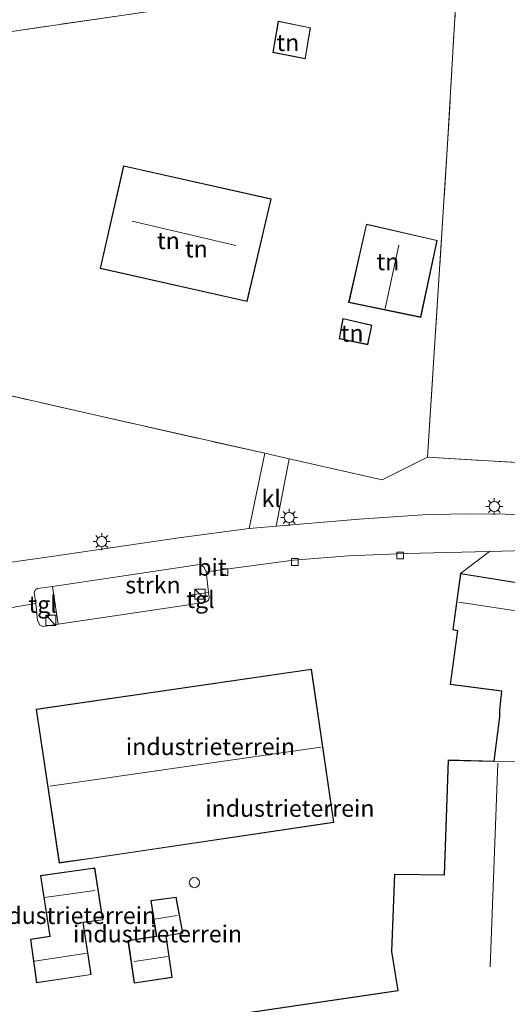
# Model space of a CAD drawing. Units: metres. Extents: x 110000 to 120008, y 406248 to 412503.
# Drawn here: x 116707 to 116779, y 406561 to 406707 of the extents above; entities that cross this region are included whole.
import ezdxf
from ezdxf.enums import TextEntityAlignment as Align

# ---------------------------------------------------------------- set-up
doc = ezdxf.new("R2010")
doc.units = ezdxf.units.M
doc.linetypes.add('IE-TERREINAFSCHEIDING', pattern=[10, 8, -2])
doc.layers.get('0').update_dxf_attribs({"lineweight": 25})
for name, color, linetype, lineweight in [('B-ME-GR-STRUIKEN-GV-B6', 93, 'Continuous', 18), ('B-ME-IE-GRASLAND-GV-B6', 93, 'Continuous', 18), ('B-ME-IE-GRONDWERKLIJN-GROND_INGERICHT-GV-B6', 253, 'Continuous', 18), ('B-ME-IE-INRICHTINGSELEMENT-S-B1', 253, 'Continuous', 18), ('B-ME-IE-MEUBILAIR_WEGMEUBILAIR-LICHTMAST-S-B1', 8, 'Continuous', 18), ('B-ME-IE-TERREINAFSCHEIDING-DOORGANG-L-B1', 8, 'IE-TERREINAFSCHEIDING-KUNSTMATIG-OPEN', 18), ('B-ME-IE-TERREINAFSCHEIDING-RASTERHEKWERK-L-B1', 8, 'IE-TERREINAFSCHEIDING', 18), ('B-ME-KG-KADASTRAAL-DAKRAND-L-B1', 13, 'Continuous', 18), ('B-ME-KG-KADASTRAAL-NOKLIJN-L-B1', 13, 'Continuous', 18), ('B-ME-OG-BEBOUWING-S-B1', 173, 'Continuous', 18), ('B-ME-VH-VERH_SOORT-BITUMEN-GV-B6', 8, 'IE-TERREINAFSCHEIDING-NATUURLIJK-HOUTWAL', 18), ('B-ME-VH-VERH_SOORT-KLINKERS-GV-B6', 8, 'IE-TERREINAFSCHEIDING-NATUURLIJK-HOUTWAL', 18), ('B-ME-VH-VERH_SOORT-TEGELS-GV-B6', 8, 'Continuous', 18), ('B-ME-VV-KOLK-S-B1', 8, 'Continuous', 18)]:
    doc.layers.add(name, color=color, linetype=linetype, lineweight=lineweight)
doc.styles.add('NLCS-ISO', font='NLCS-ISO.TTF')
doc.linetypes.add('IE-TERREINAFSCHEIDING-KUNSTMATIG-OPEN', pattern='A,7,-1.5,[67,NLCS.SHX,S=0.75,R=0,X=0,Y=0],-1.5', length=10)
doc.linetypes.add('IE-TERREINAFSCHEIDING-NATUURLIJK-HOUTWAL', pattern='A,7,-1.5,[67,NLCS.SHX,S=0.75,R=45,X=0,Y=0],-1.5,7,-1.5,[70,NLCS.SHX,S=0.75,R=0,X=0,Y=0],-1.5', length=20)

# ---------------------------------------------------------------- blocks, each defined once
blk = doc.blocks.new('dtb')
blk.add_circle((0, 0), 0.75)
blk = doc.blocks.new('kast')
blk.add_line((-0.75, -0.75), (0.75, 0.75))
blk.add_lwpolyline([(-0.75, 0.75), (0.75, 0.75), (0.75, -0.75), (-0.75, -0.75)], close=True)
blk = doc.blocks.new('lantaarnpaal')
for p, q in [((-0.75, 0), (-1.25, 0)), ((-0.88, 0.88), (-0.53, 0.53)), ((0, 0.75), (0, 1.25)), ((0.53, 0.53), (0.88, 0.88)), ((0.75, 0), (1.25, 0)), ((-0.53, -0.53), (-0.88, -0.88)), ((0, -0.75), (0, -1.25)), ((0.53, -0.53), (0.88, -0.88))]:
    blk.add_line(p, q)
blk.add_circle((0, 0), 0.75)
blk = doc.blocks.new('kolk')
blk.add_lwpolyline([(-0.5, -0.5), (0.5, -0.5), (0.5, 0.5), (-0.5, 0.5)], close=True)

msp = doc.modelspace()

# ---------------------------------------------------------------- linework, layer by layer
at = {"layer": 'B-ME-GR-STRUIKEN-GV-B6'}
msp.add_polyline3d([(116711.726, 406622.938, 4.012), (116721.628, 406624.421, 3.892), (116733.416, 406626.185, 3.803), (116733.688, 406626.116, 3.803), (116734.094, 406625.762, 3.803), (116734.39, 406625.115, 3.795), (116734.748, 406622.073, 3.847), (116731.934, 406621.659, 3.944), (116732.134, 406620.286, 3.892), (116712.576, 406617.37, 4.08), (116711.726, 406622.938, 4.012)], dxfattribs=at)
at = {"layer": 'B-ME-IE-GRASLAND-GV-B6'}
for points in [[(116771.558, 406714.486, 3.45), (116693.187, 406703.007, 3.884)], [(116687.539, 406655.22, 3.703), (116717.9, 406648.258, 3.506), (116743.06, 406642.595, 3.827), (116740.749, 406631.519, 3.819), (116730.36, 406630.116, 3.763), (116711.581, 406627.38, 3.932), (116693.827, 406624.832, 4.47)], [(116784.584, 406633.574, 3.795), (116772.483, 406633.655, 3.815), (116766.392, 406633.494, 3.803), (116756.976, 406632.87, 3.819), (116744.758, 406631.864, 3.807), (116746.668, 406641.757, 3.795), (116760.364, 406638.693, 3.759), (116767.062, 406642.005, 3.815), (116794.082, 406640.402, 3.855)], [(116787.218, 406621.632, 3.904), (116787.309, 406622.386, 3.743), (116771.95, 406624.859, 3.743), (116776.227, 406628.102, 3.751), (116783.442, 406628.306, 3.711), (116792.771, 406628.153, 3.739), (116793.49, 406626.967, 3.735), (116793.468, 406625.417, 3.803), (116793.039, 406620.605, 3.912), (116787.218, 406621.632, 3.904)]]:
    msp.add_polyline3d(points, dxfattribs=at)
at = {"layer": 'B-ME-IE-GRONDWERKLIJN-GROND_INGERICHT-GV-B6'}
for points in [[(116781.965, 406715.91, 3.553), (116811.316, 406654.841, 3.707), (116813.286, 406650.748, 3.707), (116817.051, 406642.952, 3.775), (116815.028, 406639.193, 3.879), (116794.082, 406640.402, 3.855), (116767.062, 406642.005, 3.815), (116770.026, 406688.251, 3.506), (116771.558, 406714.486, 3.45), (116781.965, 406715.91, 3.553)], [(116771.558, 406714.486, 3.45), (116770.026, 406688.251, 3.506), (116767.062, 406642.005, 3.815), (116760.364, 406638.693, 3.759), (116746.668, 406641.757, 3.795), (116743.06, 406642.595, 3.827), (116717.9, 406648.258, 3.506), (116687.539, 406655.22, 3.703), (116684.356, 406683.065, 3.743), (116682.205, 406701.314, 3.879), (116693.187, 406703.007, 3.884), (116771.558, 406714.486, 3.45)], [(116744.223, 406701.739, 3.654), (116749.036, 406700.807, 3.654), (116749.785, 406705.4, 3.654), (116745.025, 406706.356, 3.654), (116744.223, 406701.739, 3.654)], [(116718.742, 406669.875, 4.169), (116740.466, 406664.977, 4.169), (116743.998, 406680.138, 4.169), (116722.191, 406685.015, 4.169), (116718.742, 406669.875, 4.169)], [(116758.045, 406676.404, 3.675), (116755.428, 406664.871, 3.675), (116766.089, 406662.654, 3.675), (116768.505, 406674.018, 3.675), (116758.045, 406676.404, 3.675)], [(116754.013, 406659.496, 3.98), (116758.272, 406658.621, 3.98), (116758.874, 406661.492, 3.98), (116754.56, 406662.503, 3.98), (116754.013, 406659.496, 3.98)], [(116702.771, 406619.368, 4.249), (116709.25, 406620.41, 4.101), (116709.527, 406617.91, 4.105), (116709.885, 406617.177, 4.101), (116710.338, 406617.017, 4.076), (116712.576, 406617.37, 4.08), (116732.134, 406620.286, 3.892), (116734.425, 406620.677, 3.896), (116734.732, 406620.916, 3.879), (116734.842, 406621.244, 3.896), (116734.748, 406622.073, 3.847), (116734.39, 406625.115, 3.795), (116747.291, 406626.807, 3.723), (116755.414, 406627.473, 3.747), (116763.933, 406627.818, 3.743), (116776.227, 406628.102, 3.751), (116771.95, 406624.859, 3.743), (116770.783, 406616.532, 3.743), (116771.484, 406616.383, 3.743), (116770.407, 406608.475, 3.743), (116777.976, 406607.514, 3.743), (116777.693, 406604.742, 3.743), (116777.677, 406603.692, 3.743), (116776.856, 406597.148, 3.743), (116770.118, 406597.333, 3.743), (116769.527, 406580.411, 3.743), (116762.21, 406580.471, 3.743), (116761.772, 406569.066, 3.743), (116762.69, 406563.298, 3.743), (116728.586, 406558.285, 3.743)], [(116749.951, 406610.744, 4.072), (116709.313, 406604.818, 4.072), (116712.731, 406582.13, 4.072), (116753.231, 406588.099, 4.072), (116749.951, 406610.744, 4.072)], [(116717.679, 406581.357, 4.072), (116709.964, 406580.281, 4.072), (116711.339, 406571.333, 4.072), (116708.463, 406570.906, 4.072), (116709.383, 406564.457, 4.072), (116717.457, 406565.656, 4.072), (116716.272, 406573.367, 4.072), (116719.175, 406573.722, 4.072), (116717.962, 406581.396, 4.072), (116717.679, 406581.357, 4.072)], [(116726.224, 406576.591, 4.149), (116727.045, 406571.324, 4.149), (116722.861, 406570.672, 4.149), (116723.797, 406564.394, 4.149), (116729.381, 406565.238, 4.149), (116728.516, 406571.363, 4.149), (116730.975, 406571.773, 4.149), (116729.991, 406577.099, 4.149), (116726.224, 406576.591, 4.149)]]:
    msp.add_polyline3d(points, dxfattribs=at)
at = {"layer": 'B-ME-IE-TERREINAFSCHEIDING-DOORGANG-L-B1'}
for p, q in [((116743.06, 406642.595, 3.827), (116746.668, 406641.757, 3.795)), ((116709.25, 406620.41, 4.101), (116702.771, 406619.368, 4.249))]:
    msp.add_line(p, q, dxfattribs=at)
at = {"layer": 'B-ME-IE-TERREINAFSCHEIDING-RASTERHEKWERK-L-B1'}
for points in [[(116743.06, 406642.595, 3.827), (116717.9, 406648.258, 3.506), (116687.539, 406655.22, 3.703), (116684.356, 406683.065, 3.743), (116682.205, 406701.314, 3.879), (116693.187, 406703.007, 3.884), (116771.558, 406714.486, 3.45), (116770.026, 406688.251, 3.506), (116767.062, 406642.005, 3.815), (116760.364, 406638.693, 3.759), (116746.668, 406641.757, 3.795)], [(116767.062, 406642.005, 3.815), (116794.082, 406640.402, 3.855), (116815.028, 406639.193, 3.879), (116817.051, 406642.952, 3.775), (116813.286, 406650.748, 3.707)]]:
    msp.add_polyline3d(points, dxfattribs=at)
at = {"layer": 'B-ME-KG-KADASTRAAL-DAKRAND-L-B1'}
for points in [[(116748.995, 406700.866, 6.21), (116744.281, 406701.779, 6.21), (116745.065, 406706.297, 6.21), (116749.728, 406705.36, 6.21), (116748.995, 406700.866, 6.21)], [(116740.429, 406665.037, 7.721), (116718.802, 406669.913, 7.693), (116722.229, 406684.955, 7.785), (116743.938, 406680.1, 7.785), (116740.429, 406665.037, 7.721)], [(116766.05, 406662.713, 7.384), (116755.488, 406664.91, 7.396), (116758.083, 406676.344, 7.388), (116768.446, 406673.98, 7.468), (116766.05, 406662.713, 7.384)], [(116758.233, 406658.68, 5.985), (116754.071, 406659.535, 5.985), (116754.6, 406662.442, 5.985), (116758.815, 406661.454, 5.985), (116758.233, 406658.68, 5.985)], [(116787.287, 406622.365, 7.136), (116771.992, 406624.802, 7.156), (116770.839, 406616.571, 7.075), (116771.54, 406616.422, 7.071), (116770.463, 406608.518, 7.083), (116778.031, 406607.558, 7.14), (116777.743, 406604.742, 7.125), (116777.727, 406603.691, 9.303), (116776.91, 406597.176, 9.283)], [(116717.528, 406582.87, 7.962), (116712.773, 406582.187, 8.183), (116709.37, 406604.776, 8.131), (116749.9091, 406610.6879, 8.2239), (116753.174, 406588.141, 8.183), (116717.528, 406582.87, 7.962)], [(116732.018, 406535.221, 7.45), (116728.643, 406558.243, 8.427), (116762.748, 406563.256, 8.472), (116761.822, 406569.069, 6.501), (116762.258, 406580.421, 5.88), (116769.575, 406580.361, 5.969), (116770.166, 406597.282, 9.179), (116776.855, 406597.098, 9.167), (116784.784, 406597.04, 9.162), (116784.153, 406566.379, 8.268), (116783.467, 406542.756, 7.421), (116774.875, 406541.39, 7.26), (116732.018, 406535.221, 7.45)], [(116717.636, 406581.301, 7.582), (116712.755, 406580.634, 7.604), (116710.021, 406580.239, 7.58), (116711.396, 406571.291, 7.608), (116708.519, 406570.864, 7.616), (116709.425, 406564.514, 7.714), (116717.4, 406565.698, 7.708)], [(116717.4, 406565.698, 7.708), (116716.214, 406573.41, 7.196), (116719.117, 406573.765, 7.336), (116717.921, 406581.34, 7.598), (116717.636, 406581.301, 7.582)], [(116723.839, 406564.451, 6.371), (116722.918, 406570.63, 6.371), (116727.102, 406571.282, 6.371), (116726.281, 406576.548, 6.387), (116729.95, 406577.043, 6.371), (116730.917, 406571.814, 6.371), (116728.46, 406571.404, 6.371), (116729.325, 406565.28, 6.387), (116723.839, 406564.451, 6.371)]]:
    msp.add_polyline3d(points, dxfattribs=at)
at = {"layer": 'B-ME-KG-KADASTRAAL-NOKLIJN-L-B1'}
for p, q in [((116723.493, 406676.83, 13.407), (116738.792, 406673.245, 13.452)), ((116760.805, 406663.948, 11.812), (116762.84, 406673.313, 11.876)), ((116786.453, 406618.353, 11.169), (116771.679, 406620.644, 11.169)), ((116751.319, 406599.231, 11.209), (116711.32, 406593.494, 11.137)), ((116777.425, 406596.886, 10.872), (116776.32, 406566.804, 10.972)), ((116717.952, 406578.065, 8.637), (116710.541, 406577.059, 8.637)), ((116726.778, 406573.83, 7.022), (116730.115, 406574.402, 7.022)), ((116716.828, 406568.805, 8.67), (116709.047, 406567.656, 8.67)), ((116728.675, 406568.336, 6.833), (116723.763, 406567.608, 6.833))]:
    msp.add_line(p, q, dxfattribs=at)
at = {"layer": 'B-ME-VH-VERH_SOORT-BITUMEN-GV-B6'}
for points in [[(116693.827, 406624.832, 4.47), (116711.581, 406627.38, 3.932), (116730.36, 406630.116, 3.763), (116740.749, 406631.519, 3.819), (116744.758, 406631.864, 3.807), (116756.976, 406632.87, 3.819), (116766.392, 406633.494, 3.803), (116772.483, 406633.655, 3.815), (116784.584, 406633.574, 3.795)], [(116783.442, 406628.306, 3.711), (116776.227, 406628.102, 3.751), (116763.933, 406627.818, 3.743), (116755.414, 406627.473, 3.747), (116747.291, 406626.807, 3.723), (116734.39, 406625.115, 3.795), (116734.094, 406625.762, 3.803), (116733.688, 406626.116, 3.803), (116733.416, 406626.185, 3.803), (116721.628, 406624.421, 3.892), (116711.726, 406622.938, 4.012), (116709.519, 406622.643, 4.101), (116709.221, 406622.446, 4.101), (116709.017, 406622.078, 4.101), (116709.25, 406620.41, 4.101), (116702.771, 406619.368, 4.249)]]:
    msp.add_polyline3d(points, dxfattribs=at)
at = {"layer": 'B-ME-VH-VERH_SOORT-KLINKERS-GV-B6'}
msp.add_polyline3d([(116744.758, 406631.864, 3.807), (116740.749, 406631.519, 3.819), (116743.06, 406642.595, 3.827), (116746.668, 406641.757, 3.795), (116744.758, 406631.864, 3.807)], dxfattribs=at)
at = {"layer": 'B-ME-VH-VERH_SOORT-TEGELS-GV-B6'}
for points in [[(116711.726, 406622.938, 4.012), (116712.576, 406617.37, 4.08), (116710.338, 406617.017, 4.076), (116709.885, 406617.177, 4.101), (116709.527, 406617.91, 4.105), (116709.25, 406620.41, 4.101), (116709.017, 406622.078, 4.101), (116709.221, 406622.446, 4.101), (116709.519, 406622.643, 4.101), (116711.726, 406622.938, 4.012)], [(116732.134, 406620.286, 3.892), (116731.934, 406621.659, 3.944), (116734.748, 406622.073, 3.847), (116734.842, 406621.244, 3.896), (116734.732, 406620.916, 3.879), (116734.425, 406620.677, 3.896), (116732.134, 406620.286, 3.892)]]:
    msp.add_polyline3d(points, dxfattribs=at)

# ---------------------------------------------------------------- block references
at = {"layer": 'B-ME-IE-INRICHTINGSELEMENT-S-B1', "rotation": 90}
for p in [(116733.497, 406621.807, 5.121), (116711.474, 406617.95, 4.727)]:
    msp.add_blockref('kast', p, dxfattribs=at)
at = {"layer": 'B-ME-IE-MEUBILAIR_WEGMEUBILAIR-LICHTMAST-S-B1', "rotation": 90}
for p in [(116776.93, 406634.743, 3.875), (116746.657, 406633.131, 3.92), (116718.992, 406629.562, 3.904)]:
    msp.add_blockref('lantaarnpaal', p, dxfattribs=at)
at = {"layer": 'B-ME-OG-BEBOUWING-S-B1', "rotation": 90}
msp.add_blockref('dtb', (116732.668, 406579.237, 5.041), dxfattribs=at)
at = {"layer": 'B-ME-VV-KOLK-S-B1', "rotation": 90}
for p in [(116747.48, 406626.553, 3.703), (116763.044, 406627.526, 3.747), (116737.09, 406625.054, 3.695)]:
    msp.add_blockref('kolk', p, dxfattribs=at)

# ---------------------------------------------------------------- texts
at = {"layer": 'B-ME-GR-STRUIKEN-GV-B6', "ltscale": 0.2, "style": 'NLCS-ISO'}
msp.add_text('strkn', height=2.5, dxfattribs=at).set_placement((116726.5509, 406623.1694), align=Align.MIDDLE_CENTER)
at = {"layer": 'B-ME-IE-GRONDWERKLIJN-GROND_INGERICHT-GV-B6', "ltscale": 0.2, "style": 'NLCS-ISO'}
for s, p in [('tn', (116746.4584, 406703.2082)), ('tn', (116728.8278, 406673.976)), ('tn', (116732.9569, 406672.7614)), ('tn', (116761.2224, 406670.8702)), ('tn', (116755.9464, 406660.3216)), ('industrieterrein', (116735.0354, 406599.307)), ('industrieterrein', (116746.7566, 406590.2016)), ('industrieterrein', (116714.5373, 406574.3832)), ('industrieterrein', (116727.2238, 406571.6717))]:
    msp.add_text(s, height=2.5, dxfattribs=at).set_placement(p, align=Align.MIDDLE_CENTER)
at = {"layer": 'B-ME-VH-VERH_SOORT-BITUMEN-GV-B6', "ltscale": 0.2, "style": 'NLCS-ISO'}
msp.add_text('bit', height=2.5, dxfattribs=at).set_placement((116735.252, 406625.79), align=Align.MIDDLE_CENTER)
at = {"layer": 'B-ME-VH-VERH_SOORT-KLINKERS-GV-B6', "ltscale": 0.2, "style": 'NLCS-ISO'}
msp.add_text('kl', height=2.5, dxfattribs=at).set_placement((116743.9986, 406635.9198), align=Align.MIDDLE_CENTER)
at = {"layer": 'B-ME-VH-VERH_SOORT-TEGELS-GV-B6', "ltscale": 0.2, "style": 'NLCS-ISO'}
for p in [(116733.5641, 406621.0201), (116710.2785, 406620.2927)]:
    msp.add_text('tgl', height=2.5, dxfattribs=at).set_placement(p, align=Align.MIDDLE_CENTER)

doc.saveas('drawing.dxf')
